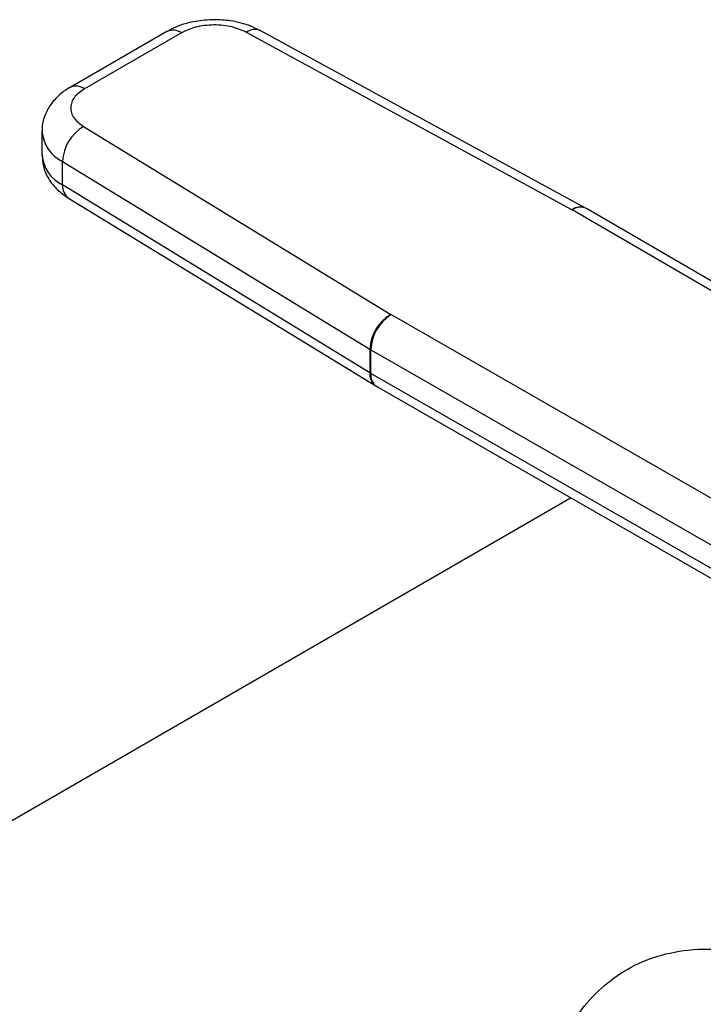
# Model space of a CAD drawing. Extents: x 0.4 to 10.6, y 0.4 to 8.1.
# Drawn here: x 2.6 to 2.7, y 5 to 5.1 of the extents above; entities that cross this region are included whole.
import ezdxf

# ---------------------------------------------------------------- set-up
doc = ezdxf.new("R2010")
doc.units = 0
doc.linetypes.add('SLD-SOLID', pattern=[0])
doc.layers.get('0').update_dxf_attribs({"linetype": 'CONTINUOUS'})

msp = doc.modelspace()

# ---------------------------------------------------------------- linework, layer by layer
at = {"color": 7, "linetype": 'SLD-SOLID'}
for p, q in [((2.614383942962896, 5.123568883962442), (2.605544823511176, 5.118466168917308)), ((2.615696172320928, 5.123438941543763), (2.606857052869207, 5.118336226498631)), ((2.651311416446264, 5.107310924016899), (2.621640560044553, 5.123487954714538)), ((2.652567822802861, 5.107472191012397), (2.622896966457862, 5.123649221744362)), ((2.606772150367824, 5.114904604509911), (2.63479462552711, 5.097775983839888)), ((2.60298316441808, 5.114452046992477), (2.60298316441808, 5.112308895255271)), ((2.604863979312183, 5.111721087052489), (2.632886454748139, 5.094592466278076)), ((2.604863979312486, 5.1095779353151), (2.604863979312183, 5.111721087052489)), ((2.632886454748193, 5.092449314540844), (2.604863979312486, 5.1095779353151)), ((2.605403295493746, 5.108378850372741), (2.633425770929489, 5.091250229598452)), ((2.651311416446264, 5.107310924016899), (2.651341686099771, 5.107293879586949)), ((2.68309781849959, 5.088826822288361), (2.651341686099771, 5.107293879586949)), ((2.652661314748035, 5.107419534311674), (2.652567574846979, 5.107472326146869)), ((2.684420590447892, 5.088950649158976), (2.65266112360116, 5.107419645500866)), ((2.634824150768919, 5.097758509408284), (2.63479462552711, 5.097775983839888)), ((2.634824150768919, 5.097758509408284), (2.666813498382968, 5.079426084385366)), ((2.632886454748139, 5.094592466278076), (2.632886454748193, 5.092449314540844)), ((2.632975029796312, 5.092396891646811), (2.632975029796528, 5.094540043383929)), ((2.632975029796528, 5.094540043383929), (2.664964457488772, 5.076207572450042)), ((2.664771567214255, 5.074174962088698), (2.632975029796312, 5.092396891646811)), ((2.633425213754789, 5.09125057043948), (2.633519028798516, 5.091195023620413)), ((2.633519116482636, 5.091194973363714), (2.665319779493179, 5.072970679514874)), ((2.651235069160927, 5.081042331976511), (2.52384635107122, 5.007502390364994))]:
    msp.add_line(p, q, dxfattribs=at)
at = {"color": 8, "linetype": 'SLD-SOLID'}
for centre, radius, start, end in [((2.614927353231527, 5.122365762196948), 0.001320150257606498, 54.38242097228915, 114.3071185261052), ((2.622408143812836, 5.122482695918857), 0.001264804364313055, 67.26429698972522, 127.364205378406), ((2.60608793571671, 5.117262217223657), 0.001320998527484682, 54.39287621041777, 114.1871941149107), ((2.606345223047464, 5.114753693742656), 0.003375023902219471, 185.0252879040508, 243.9673072094217), ((2.606346769890689, 5.1126122742352), 0.003377259329818388, 185.1538233506947, 243.956624950881), ((2.606196657494714, 5.109456510712063), 0.001338198442538149, 174.7939713250484, 233.6398974988118), ((2.6520790001591, 5.106305665208911), 0.001264804343465625, 67.26429663381586, 127.3642043613466), ((2.652107614937247, 5.106242489469644), 0.001300795204037118, 64.81669582844764, 126.0730224845071), ((2.634219881245244, 5.092328028256098), 0.001338931135609572, 174.8027714434127, 233.5294744736651), ((2.634220582202497, 5.09223662246535), 0.001255821248060925, 172.6678586306745, 236.0429482044626)]:
    msp.add_arc(centre, radius, start, end, dxfattribs=at)
at = {"color": 7, "linetype": 'SLD-SOLID'}
for centre, radius, start, end in [((2.608796259060483, 5.111527743586952), 0.003937030062694042, 120.9387011527253, 177.1851314508483), ((2.636818735669634, 5.094399122392544), 0.003937031255099191, 120.9387143377235, 177.1851261844876), ((2.637017424658087, 5.094357971815509), 0.004046493083249789, 122.8211491410278, 177.4211112151461), ((2.634785889917801, 5.097700759232937), 0.003642710399823973, 238.5714703875618, 240.190430876166), ((2.634785889899665, 5.095557607462506), 0.003642710362009852, 238.5714703594258, 240.1904308602461)]:
    msp.add_arc(centre, radius, start, end, dxfattribs=at)
for points, knots in [([(2.618712047650461, 5.124641619077999), (2.618125867321393, 5.124613788105068), (2.617308955363409, 5.12457500233649), (2.616169253285762, 5.124317988719348), (2.61528067828045, 5.124039513575847), (2.614679550596294, 5.123719113675675), (2.614388768816118, 5.123564127545779)], [0, 0, 0, 0, 0.3769664554207429, 0.5253475593121151, 0.7703977286268132, 0.9999999999999999, 0.9999999999999999, 0.9999999999999999, 0.9999999999999999]), ([(2.621640560044553, 5.123487954714538), (2.621219122371018, 5.12367378822491), (2.620569194700174, 5.12396037470767), (2.619504597815926, 5.124133481149462), (2.618650949454413, 5.124176541750266), (2.617799558661778, 5.124119447735393), (2.616743908630105, 5.12392891465807), (2.616108244945369, 5.123631647003477), (2.615696172320928, 5.123438941543763)], [0, 0, 0, 0, 0.2398347212391292, 0.3698654191372822, 0.5000000424585641, 0.6300306946204827, 0.7601652787610012, 1, 1, 1, 1]), ([(2.62288319005471, 5.123634957083921), (2.622608184658358, 5.12378024820167), (2.622065519282614, 5.124066949699353), (2.621146674274313, 5.124348088501239), (2.620037744295485, 5.124587162981094), (2.619207496952821, 5.124621267336654), (2.618712047650461, 5.124641619077999)], [0, 0, 0, 0, 0.2251066242124387, 0.4442006318084016, 0.6683272621635289, 0.9999999999999999, 0.9999999999999999, 0.9999999999999999, 0.9999999999999999]), ([(2.605549649365035, 5.118461412500867), (2.605522188271356, 5.118448028783635), (2.605146883224334, 5.118265116308117), (2.604526727513828, 5.117766717763648), (2.603736257835209, 5.116929778569509), (2.603205274706012, 5.115887891333619), (2.602947141231809, 5.115020313049889), (2.603004686315259, 5.114540433635259), (2.603014426646987, 5.114459207153209)], [0, 0, 0, 0, 0.01772492547941345, 0.2422428643249135, 0.473444510406227, 0.7086932381109342, 0.9506921473521979, 1, 1, 1, 1]), ([(2.606857052869207, 5.118336226498631), (2.606523240054005, 5.118098342312953), (2.606008444630847, 5.117731484947233), (2.605678300659144, 5.117122100823457), (2.605579359851124, 5.116630730935025), (2.605653904430315, 5.116137803388558), (2.605953669404567, 5.115523196603522), (2.606450243418882, 5.115147895560569), (2.606772150367824, 5.114904604509911)], [0, 0, 0, 0, 0.2398347212390994, 0.3698654191380574, 0.5000000424584655, 0.6300306946192675, 0.7601652787610431, 1, 1, 1, 1]), ([(2.6030147957369, 5.112312225028949), (2.603027471931588, 5.111966719271639), (2.603055530363093, 5.111201951148014), (2.603565170383593, 5.110100846455459), (2.604347993466511, 5.109106626586544), (2.605058939458401, 5.10862026159628), (2.605406934485801, 5.108382194851346)], [0, 0, 0, 0, 0.2138891129798545, 0.473438060401675, 0.7422575854019533, 1, 1, 1, 1]), ([(2.646824139856382, 4.988774130561402), (2.646725793067815, 4.988801580877115), (2.64623478925003, 4.988938628664958), (2.645687136383218, 4.990014939591214), (2.645158273056299, 4.991948488189607), (2.644870649869552, 4.994484167106159), (2.644749986783834, 4.9969049131447), (2.644716917718787, 4.999685965318834), (2.644772105622274, 5.002806790816542), (2.644965233098056, 5.006690275560702), (2.64529417387552, 5.010774159663987), (2.645774729124368, 5.01498927425834), (2.646449713296051, 5.019311821735736), (2.647416261600184, 5.023821204664859), (2.648794094935194, 5.028344895463681), (2.650569562823087, 5.032163191165339), (2.652639308402269, 5.035083411607327), (2.654800734440856, 5.037156079494453), (2.657366537775552, 5.038706742508767), (2.660339685546306, 5.039686978578667), (2.663677784293552, 5.040033033350596), (2.667490846495652, 5.0396700183033), (2.671252596881426, 5.038665968957833), (2.673556063624143, 5.037378995968394), (2.674563394066428, 5.036816189027614)], [0, 0, 0, 0, 0.01459798326532624, 0.07288154112223824, 0.1331806089226719, 0.1766172144860362, 0.2212585053782923, 0.2486546057127562, 0.2934888487401963, 0.3397862287612439, 0.3845867909305239, 0.4304985750515579, 0.4793994473746467, 0.5293317352288538, 0.5866622501649279, 0.6457266817512494, 0.6850819387770962, 0.7254591164676315, 0.7648672249184637, 0.8056074018493208, 0.8505920183351311, 0.8968731992821941, 0.9549015560537679, 0.9999999999999999, 0.9999999999999999, 0.9999999999999999, 0.9999999999999999])]:
    msp.add_open_spline(points, degree=3, knots=knots, dxfattribs=at)

doc.saveas('drawing.dxf')
